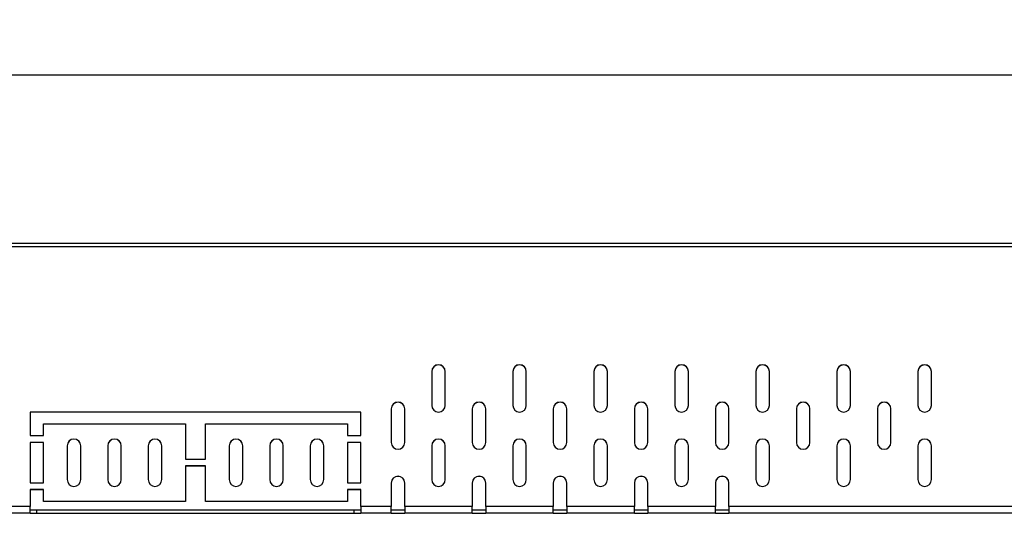
# Model space of a CAD drawing. Units: millimetres. Extents: x 75 to 2081, y 25 to 1460.
# Drawn here: x 886 to 1177, y 701 to 847 of the extents above; entities that cross this region are included whole.
import ezdxf

# ---------------------------------------------------------------- set-up
doc = ezdxf.new("R2010")
doc.units = ezdxf.units.MM
doc.header["$LTSCALE"] = 5
doc.layers.get('0').update_dxf_attribs({"color": 1})
doc.layers.add('320642', color=7, linetype='Continuous')
doc.layers.add('DIMENSION', color=3, linetype='Continuous')
doc.styles.add('SLDTEXTSTYLE1', font='TXT', dxfattribs={"width": 0.605})
doc.dimstyles.new('SLDDIMSTYLE0', dxfattribs={"dimtxt": 12.5, "dimasz": 12.5, "dimexe": 0, "dimexo": 0.0625, "dimgap": 3.125, "dimtad": 1, "dimrnd": 1e-09, "dimzin": 12, "dimdsep": 46, "dimtxsty": 'SLDTEXTSTYLE1', "dimsah": 1, "dimcen": 0.09, "dimadec": 0, "dimazin": 3, "dimtfac": 1, "dimtofl": 0, "dimtmove": 0, "dimatfit": 3, "dimfxl": 0, "dimfrac": 2, "dimtolj": 1, "dimtzin": 12, "dimarcsym": 0})

# ---------------------------------------------------------------- blocks, each defined once
blk = doc.blocks.new('_D')
at = {"layer": 'DIMENSION'}
for p, q in [((187.69, 775.05), (187.69, 835.94)), ((1202.69, 779.92), (1202.69, 835.94)), ((187.69, 830.94), (1202.69, 830.94))]:
    blk.add_line(p, q, dxfattribs=at)
for points in [[(187.69, 830.94), (200.19, 829.01), (200.19, 832.86)], [(1202.69, 830.94), (1190.19, 832.86), (1190.19, 829.01)]]:
    blk.add_solid(points, dxfattribs=at)
at = {"layer": 'DIMENSION', "insert": (676.09, 847.05), "char_height": 12.5, "attachment_point": 1, "style": 'SLDTEXTSTYLE1'}
blk.add_mtext('1015', dxfattribs=at)
blk = doc.blocks.new('1064860-M_001_FRONT VIEW')
for p, q in [((498, 80), (-502, 80)), ((498, 78.99), (-502, 78.99)), ((303, 42.03), (303, 32)), ((307, 32), (307, 42.03)), ((327, 42.03), (327, 32)), ((331, 32), (331, 42.03)), ((351, 42.03), (351, 32)), ((355, 32), (355, 42.03)), ((375, 42.03), (375, 32)), ((379, 32), (379, 42.03)), ((399, 42.03), (399, 32)), ((403, 32), (403, 42.03)), ((423, 42.03), (423, 32)), ((427, 32), (427, 42.03)), ((447, 42.03), (447, 32)), ((451, 32), (451, 42.03)), ((282, 30.02), (184, 30.02)), ((184, 30.02), (184, 23.02)), ((282, 29.99), (184, 29.99)), ((282, 23.02), (282, 30.02)), ((291, 30.99), (291, 20.99)), ((295, 20.99), (295, 30.99)), ((315, 30.99), (315, 20.99)), ((319, 20.99), (319, 30.99)), ((339, 30.99), (339, 20.99)), ((343, 20.99), (343, 30.99)), ((363, 30.99), (363, 20.99)), ((367, 20.99), (367, 30.99)), ((387, 30.99), (387, 20.99)), ((391, 20.99), (391, 30.99)), ((411, 30.99), (411, 20.99)), ((415, 20.99), (415, 30.99)), ((435, 30.99), (435, 20.99)), ((439, 20.99), (439, 30.99)), ((188, 23.02), (188, 26.52)), ((188, 26.52), (230, 26.52)), ((230, 26.52), (230, 16.03)), ((236, 16.03), (236, 26.52)), ((236, 26.52), (278, 26.52)), ((278, 26.52), (278, 23.02)), ((184, 23.02), (188, 23.02)), ((188, 21.03), (184, 21.03)), ((184, 21.03), (184, 9.03)), ((188, 20.99), (184, 20.99)), ((188, 9.03), (188, 21.03)), ((278, 23.02), (282, 23.02)), ((282, 21.03), (278, 21.03)), ((278, 21.03), (278, 9.03)), ((282, 20.99), (278, 20.99)), ((282, 9.03), (282, 21.03)), ((195, 20.03), (195, 10)), ((199, 10), (199, 20.03)), ((207, 20.03), (207, 10)), ((211, 10), (211, 20.03)), ((219, 20.03), (219, 10)), ((223, 10), (223, 20.03)), ((243, 20.03), (243, 10)), ((247, 10), (247, 20.03)), ((255, 20.03), (255, 10)), ((259, 10), (259, 20.03)), ((267, 20.03), (267, 10)), ((271, 10), (271, 20.03)), ((303, 20.03), (303, 10)), ((307, 10), (307, 20.03)), ((327, 20.03), (327, 10)), ((331, 10), (331, 20.03)), ((351, 20.03), (351, 10)), ((355, 10), (355, 20.03)), ((375, 20.03), (375, 10)), ((379, 10), (379, 20.03)), ((399, 20.03), (399, 10)), ((403, 10), (403, 20.03)), ((423, 20.03), (423, 10)), ((427, 10), (427, 20.03)), ((447, 20.03), (447, 10)), ((451, 10), (451, 20.03)), ((230, 16.03), (236, 16.03)), ((236, 14.03), (230, 14.03)), ((230, 14.03), (230, 3.54)), ((236, 13.99), (230, 13.99)), ((236, 3.54), (236, 14.03)), ((184, 9.03), (188, 9.03)), ((278, 9.03), (282, 9.03)), ((291, 9), (291, 2.07)), ((295, 2.07), (295, 9)), ((315, 9), (315, 2.07)), ((319, 2.07), (319, 9)), ((339, 9), (339, 2.07)), ((343, 2.07), (343, 9)), ((363, 9), (363, 2.07)), ((367, 2.07), (367, 9)), ((387, 9), (387, 2.07)), ((391, 2.07), (391, 9)), ((188, 7.03), (184, 7.03)), ((184, 7.03), (184, 2.07)), ((188, 7), (184, 7)), ((188, 3.54), (188, 7.03)), ((282, 7.03), (278, 7.03)), ((278, 7.03), (278, 3.54)), ((282, 7), (278, 7)), ((282, 2.07), (282, 7.03)), ((230, 3.54), (188, 3.54)), ((188, 3.54), (188, 3.5)), ((230, 3.5), (188, 3.5)), ((230, 3.54), (230, 3.5)), ((278, 3.54), (236, 3.54)), ((236, 3.54), (236, 3.5)), ((278, 3.5), (236, 3.5)), ((278, 3.54), (278, 3.5)), ((184, 2.07), (175, 2.07)), ((184, 0), (175, 0)), ((184, 0), (184, 2.07)), ((184, 1), (186, 1)), ((184, 0), (186, 0)), ((186, 0), (186, 1)), ((186, 1), (280, 1)), ((186, 0), (280, 0)), ((280, 0), (280, 1)), ((280, 1), (282, 1)), ((280, 0), (282, 0)), ((282, 2.07), (282, 0)), ((291, 2.07), (282, 2.07)), ((291, 0), (282, 0)), ((291, 0), (291, 2.07)), ((291, 1), (295, 1)), ((291, 0), (295, 0)), ((295, 2.07), (295, 0)), ((315, 2.07), (295, 2.07)), ((315, 0), (295, 0)), ((315, 0), (315, 2.07)), ((315, 1), (319, 1)), ((315, 0), (319, 0)), ((319, 2.07), (319, 0)), ((339, 2.07), (319, 2.07)), ((339, 0), (319, 0)), ((339, 0), (339, 2.07)), ((339, 1), (343, 1)), ((339, 0), (343, 0)), ((343, 2.07), (343, 0)), ((363, 2.07), (343, 2.07)), ((363, 0), (343, 0)), ((363, 0), (363, 2.07)), ((363, 1), (367, 1)), ((363, 0), (367, 0)), ((367, 2.07), (367, 0)), ((387, 2.07), (367, 2.07)), ((387, 0), (367, 0)), ((387, 0), (387, 2.07)), ((387, 1), (391, 1)), ((387, 0), (391, 0)), ((391, 2.07), (391, 0)), ((483, 2.07), (391, 2.07)), ((483, 0), (391, 0))]:
    blk.add_line(p, q)
for centre, start, end in [((305, 42.03), 0, 180), ((305, 42), 0, 180), ((329, 42.03), 0, 180), ((329, 42), 0, 180), ((353, 42.03), 0, 180), ((353, 42), 0, 180), ((377, 42.03), 0, 180), ((377, 42), 0, 180), ((401, 42.03), 0, 180), ((401, 42), 0, 180), ((425, 42.03), 0, 180), ((425, 42), 0, 180), ((449, 42.03), 0, 180), ((449, 42), 0, 180), ((293, 30.99), 0.0281, 179.9719), ((293, 30.95), 0.0281, 179.9719), ((317, 30.99), 0.0281, 179.9719), ((317, 30.95), 0.0281, 179.9719), ((341, 30.99), 0.0281, 179.9719), ((341, 30.95), 0.0281, 179.9719), ((365, 30.99), 0.0281, 179.9719), ((365, 30.95), 0.0281, 179.9719), ((389, 30.99), 0.0281, 179.9719), ((389, 30.95), 0.0281, 179.9719), ((413, 30.99), 0.0281, 179.9719), ((413, 30.95), 0.0281, 179.9719), ((437, 30.99), 0.0281, 179.9719), ((437, 30.95), 0.0281, 179.9719), ((305, 32), 180, 0), ((329, 32), 180, 0), ((353, 32), 180, 0), ((377, 32), 180, 0), ((401, 32), 180, 0), ((425, 32), 180, 0), ((449, 32), 180, 0), ((197, 20.03), 0, 180), ((197, 20), 0, 180), ((209, 20.03), 0, 180), ((209, 20), 0, 180), ((221, 20.03), 0, 180), ((221, 20), 0, 180), ((245, 20.03), 0, 180), ((245, 20), 0, 180), ((257, 20.03), 0, 180), ((257, 20), 0, 180), ((269, 20.03), 0, 180), ((269, 20), 0, 180), ((293, 20.99), 180.0281, 359.9719), ((305, 20.03), 0, 180), ((305, 20), 0, 180), ((317, 20.99), 180.0281, 359.9719), ((329, 20.03), 0, 180), ((329, 20), 0, 180), ((341, 20.99), 180.0281, 359.9719), ((353, 20.03), 0, 180), ((353, 20), 0, 180), ((365, 20.99), 180.0281, 359.9719), ((377, 20.03), 0, 180), ((377, 20), 0, 180), ((389, 20.99), 180.0281, 359.9719), ((401, 20.03), 0, 180), ((401, 20), 0, 180), ((413, 20.99), 180.0281, 359.9719), ((425, 20.03), 0, 180), ((425, 20), 0, 180), ((437, 20.99), 180.0281, 359.9719), ((449, 20.03), 0, 180), ((449, 20), 0, 180), ((197, 10), 180, 0), ((209, 10), 180, 0), ((221, 10), 180, 0), ((245, 10), 180, 0), ((257, 10), 180, 0), ((269, 10), 180, 0), ((293, 9), 0.0281, 179.9719), ((293, 8.96), 0.0281, 179.9719), ((305, 10), 180, 0), ((317, 9), 0.0281, 179.9719), ((317, 8.96), 0.0281, 179.9719), ((329, 10), 180, 0), ((341, 9), 0.0281, 179.9719), ((341, 8.96), 0.0281, 179.9719), ((353, 10), 180, 0), ((365, 9), 0.0281, 179.9719), ((365, 8.96), 0.0281, 179.9719), ((377, 10), 180, 0), ((389, 9), 0.0281, 179.9719), ((389, 8.96), 0.0281, 179.9719), ((401, 10), 180, 0), ((425, 10), 180, 0), ((449, 10), 180, 0)]:
    blk.add_arc(centre, 2, start, end)

msp = doc.modelspace()

# ---------------------------------------------------------------- block references
at = {"layer": '320642'}
msp.add_blockref('1064860-M_001_FRONT VIEW', (704.688, 700.936), dxfattribs=at)

# ---------------------------------------------------------------- dimensions: what is measured, and where the dimension line sits
at = {"layer": 'DIMENSION'}
dim = msp.add_linear_dim(base=(1202.688, 830.936), p1=(187.688, 775.053), p2=(1202.688, 779.922), dimstyle='SLDDIMSTYLE0', dxfattribs=at)
dim.commit()
dim.dimension.update_dxf_attribs({"geometry": '_D', "text_midpoint": (695.188, 830.936), "dimtype": 160})

doc.saveas('drawing.dxf')
